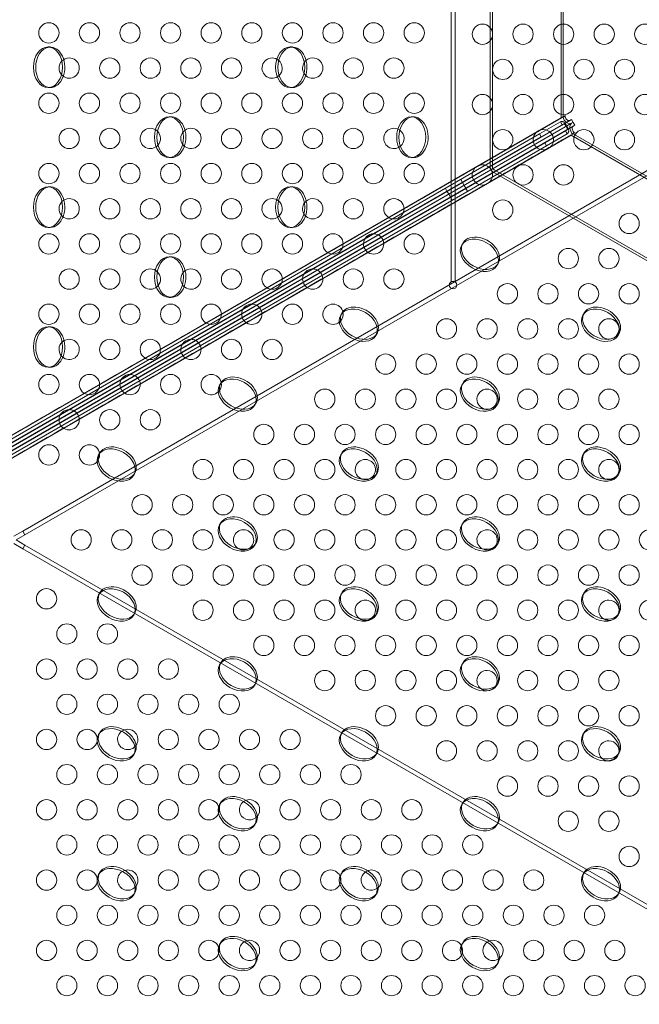
# Model space of a CAD drawing. Extents: x -682 to 0, y -311 to 130.
# Drawn here: x -309 to -294, y -184 to -160 of the extents above; entities that cross this region are included whole.
import ezdxf

# ---------------------------------------------------------------- set-up
doc = ezdxf.new("R2010")
doc.units = 0
doc.header["$MEASUREMENT"] = 0
doc.header["$PDMODE"] = 64
doc.styles.get("Standard").update_dxf_attribs({"font": 'Helvetica LT 57 Condensed_0.ttf'})
doc.dimstyles.new('FEET-METERS', dxfattribs={"dimtxt": 12, "dimasz": 7, "dimexe": 3, "dimexo": 3, "dimgap": 3, "dimtad": 0, "dimdec": 1, "dimzin": 3, "dimdsep": 46, "dimlunit": 4, "dimtxsty": 'Standard', "dimcen": 0.09, "dimadec": 0, "dimazin": 0, "dimtfac": 2, "dimtdec": 1, "dimtofl": 0, "dimtmove": 0, "dimatfit": 3, "dimfxl": 1, "dimfrac": 2, "dimtolj": 1, "dimtzin": 3, "dimarcsym": 0})

# ---------------------------------------------------------------- blocks, each defined once
blk = doc.blocks.new('*D104')
at = {"color": 0, "lineweight": -2, "transparency": 16777216}
for p, q in [((-191.565, 33.116), (-516.304, 33.116)), ((-513.304, 26.116), (-513.304, -126.048)), ((-513.304, -303.921), (-513.304, -219.913)), ((-216.808, -310.921), (-516.304, -310.921))]:
    blk.add_line(p, q, dxfattribs=at)
at = {"color": 0, "lineweight": 0, "transparency": 16777216}
for points in [[(-514.47, 26.116), (-512.137, 26.116), (-513.304, 33.116)], [(-514.47, -303.921), (-512.137, -303.921), (-513.304, -310.921)]]:
    blk.add_solid(points, dxfattribs=at)
at = {"layer": 'DEFPOINTS', "color": 0, "lineweight": 0, "transparency": 16777216}
for p in [(-188.565, 33.116), (-513.304, -310.921), (-213.808, -310.921)]:
    blk.add_point(p, dxfattribs=at)
at = {"color": 0, "lineweight": 0, "transparency": 16777216, "insert": (-513.304, -172.981), "char_height": 12, "attachment_point": 5, "rotation": 90}
blk.add_mtext('\\A1;28\'-8" [8.7M]', dxfattribs=at)
blk = doc.blocks.new('new block')
at = {"color": 0, "linetype": 'Continuous', "lineweight": 0}
for p, q in [((-298.75, -166.502), (-298.75, -149.07)), ((-298.646, -149.07), (-298.646, -166.502)), ((-297.782, -151.885), (-297.782, -163.689)), ((-297.724, -151.885), (-297.724, -163.689)), ((-296.039, -162.476), (-296.039, -153.095)), ((-295.983, -162.444), (-295.983, -153.127)), ((-288.413, -160.594), (-309.301, -172.654)), ((-309.249, -172.744), (-288.361, -160.684)), ((-308.623, -160.73), (-308.678, -160.73)), ((-302.657, -160.73), (-302.713, -160.73)), ((-308.623, -161.73), (-308.678, -161.73)), ((-302.657, -161.73), (-302.713, -161.73)), ((-305.64, -162.452), (-305.696, -162.452)), ((-299.674, -162.452), (-299.73, -162.452)), ((-296.03, -162.471), (-295.996, -162.452)), ((-295.94, -162.419), (-295.996, -162.452)), ((-295.94, -162.452), (-295.996, -162.452)), ((-295.94, -162.452), (-295.94, -162.419)), ((-296.03, -162.471), (-333.068, -183.85)), ((-295.82, -162.539), (-333.039, -184.022)), ((-332.953, -184.171), (-295.739, -162.68)), ((-297.782, -163.482), (-296.039, -162.476)), ((-297.77, -163.757), (-295.78, -162.609)), ((-295.779, -162.61), (-297.768, -163.759)), ((-296.055, -162.576), (-296.566, -162.871)), ((-296.015, -162.646), (-296.526, -162.941)), ((-296.015, -162.646), (-296.055, -162.576)), ((-296.03, -162.476), (-296.039, -162.476)), ((-295.958, -162.618), (-295.918, -162.688)), ((-295.876, -162.76), (-295.917, -162.69)), ((-295.782, -162.516), (-295.82, -162.539)), ((-295.741, -162.586), (-295.782, -162.516)), ((-295.741, -162.586), (-295.78, -162.609)), ((-295.779, -162.61), (-295.74, -162.588)), ((-295.7, -162.658), (-295.74, -162.588)), ((-295.739, -162.68), (-295.7, -162.658)), ((-332.819, -184.282), (-295.785, -162.895)), ((-296.566, -162.871), (-331.465, -183.015)), ((-295.794, -162.901), (-297.536, -163.907)), ((-296.526, -162.941), (-296.566, -162.871)), ((-296.44, -163.09), (-295.929, -162.795)), ((-296.4, -163.16), (-295.889, -162.865)), ((-295.929, -162.795), (-295.889, -162.865)), ((-295.79, -162.893), (-295.794, -162.901)), ((-287.67, -167.591), (-295.794, -162.901)), ((-295.752, -162.876), (-295.785, -162.895)), ((-295.723, -162.827), (-295.752, -162.876)), ((-295.752, -162.876), (-295.695, -162.843)), ((-287.67, -167.527), (-295.738, -162.868)), ((-295.695, -162.843), (-295.723, -162.827)), ((-296.526, -162.941), (-331.424, -183.085)), ((-331.334, -183.241), (-296.44, -163.09)), ((-331.294, -183.311), (-296.4, -163.16)), ((-296.44, -163.09), (-296.4, -163.16)), ((-333.068, -183.851), (-297.782, -163.482)), ((-305.64, -163.452), (-305.696, -163.452)), ((-299.674, -163.452), (-299.73, -163.452)), ((-332.999, -184.092), (-297.77, -163.757)), ((-297.768, -163.759), (-332.993, -184.101)), ((-297.536, -163.907), (-332.823, -184.283)), ((-297.717, -163.802), (-287.469, -169.719)), ((-297.688, -163.752), (-287.44, -169.669)), ((-298.51, -163.993), (-298.47, -164.063)), ((-298.468, -164.067), (-298.428, -164.137)), ((-298.386, -164.209), (-298.426, -164.139)), ((-308.623, -164.174), (-308.678, -164.174)), ((-302.657, -164.174), (-302.713, -164.174)), ((-298.889, -164.212), (-298.849, -164.282)), ((-298.847, -164.286), (-298.807, -164.356)), ((-298.765, -164.428), (-298.805, -164.358)), ((-298.344, -164.282), (-298.384, -164.213)), ((-298.722, -164.501), (-298.763, -164.431)), ((-308.623, -165.174), (-308.678, -165.174)), ((-302.657, -165.174), (-302.713, -165.174)), ((-298.457, -165.561), (-298.485, -165.61)), ((-305.64, -165.896), (-305.696, -165.896)), ((-297.591, -166.061), (-297.619, -166.11)), ((-298.646, -166.502), (-298.75, -166.502)), ((-305.64, -166.896), (-305.696, -166.896)), ((-301.439, -167.283), (-301.467, -167.332)), ((-295.474, -167.283), (-295.502, -167.332)), ((-308.623, -167.618), (-308.678, -167.618)), ((-300.573, -167.783), (-300.601, -167.832)), ((-294.608, -167.783), (-294.636, -167.832)), ((-308.623, -168.618), (-308.678, -168.618)), ((-304.422, -169.005), (-304.45, -169.054)), ((-298.457, -169.005), (-298.485, -169.054)), ((-303.556, -169.505), (-303.584, -169.554)), ((-297.591, -169.505), (-297.619, -169.554)), ((-307.405, -170.727), (-307.433, -170.776)), ((-301.439, -170.727), (-301.467, -170.776)), ((-295.474, -170.727), (-295.502, -170.776)), ((-306.539, -171.227), (-306.567, -171.276)), ((-300.573, -171.227), (-300.601, -171.276)), ((-294.608, -171.227), (-294.636, -171.276)), ((-304.422, -172.45), (-304.45, -172.498)), ((-298.457, -172.45), (-298.485, -172.498)), ((-309.301, -172.654), (-309.518, -172.779)), ((-309.466, -172.869), (-309.249, -172.744)), ((-309.249, -172.995), (-309.465, -172.87)), ((-309.249, -172.744), (-309.301, -172.654)), ((-309.517, -172.96), (-309.301, -173.085)), ((-309.301, -173.085), (-309.249, -172.995)), ((-287.875, -185.455), (-309.301, -173.085)), ((-309.249, -172.995), (-287.823, -185.365)), ((-303.556, -172.95), (-303.584, -172.998)), ((-297.591, -172.95), (-297.619, -172.998)), ((-307.405, -174.172), (-307.433, -174.22)), ((-301.439, -174.172), (-301.467, -174.22)), ((-295.474, -174.172), (-295.502, -174.22)), ((-306.539, -174.672), (-306.567, -174.72)), ((-300.573, -174.672), (-300.601, -174.72)), ((-294.608, -174.672), (-294.636, -174.72)), ((-304.422, -175.894), (-304.45, -175.942)), ((-298.457, -175.894), (-298.485, -175.942)), ((-303.556, -176.394), (-303.584, -176.442)), ((-297.591, -176.394), (-297.619, -176.442)), ((-307.405, -177.616), (-307.433, -177.664)), ((-301.439, -177.616), (-301.467, -177.664)), ((-295.474, -177.616), (-295.502, -177.664)), ((-306.539, -178.116), (-306.567, -178.164)), ((-300.573, -178.116), (-300.601, -178.164)), ((-294.608, -178.116), (-294.636, -178.164)), ((-304.422, -179.338), (-304.45, -179.386)), ((-298.457, -179.338), (-298.485, -179.386)), ((-303.556, -179.838), (-303.584, -179.886)), ((-297.591, -179.838), (-297.619, -179.886)), ((-307.405, -181.06), (-307.433, -181.108)), ((-301.439, -181.06), (-301.467, -181.108)), ((-295.474, -181.06), (-295.502, -181.108)), ((-306.539, -181.56), (-306.567, -181.608)), ((-300.573, -181.56), (-300.601, -181.608)), ((-294.608, -181.56), (-294.636, -181.608)), ((-304.422, -182.782), (-304.45, -182.83)), ((-298.457, -182.782), (-298.485, -182.83)), ((-303.556, -183.282), (-303.584, -183.33)), ((-297.591, -183.282), (-297.619, -183.33))]:
    blk.add_line(p, q, dxfattribs=at)
for centre, radius in [((-308.657, -160.384), 0.25), ((-307.657, -160.384), 0.25), ((-306.657, -160.384), 0.25), ((-305.657, -160.384), 0.25), ((-304.657, -160.384), 0.25), ((-303.657, -160.384), 0.25), ((-302.657, -160.384), 0.25), ((-301.657, -160.384), 0.25), ((-300.657, -160.384), 0.25), ((-299.657, -160.384), 0.25), ((-297.976, -160.415), 0.25), ((-296.976, -160.415), 0.25), ((-295.976, -160.415), 0.25), ((-294.976, -160.415), 0.25), ((-293.976, -160.415), 0.25), ((-307.157, -161.25), 0.25), ((-306.157, -161.25), 0.25), ((-305.157, -161.25), 0.25), ((-304.157, -161.25), 0.25), ((-301.157, -161.25), 0.25), ((-300.157, -161.25), 0.25), ((-297.476, -161.281), 0.25), ((-296.476, -161.281), 0.25), ((-295.476, -161.281), 0.25), ((-294.476, -161.281), 0.25), ((-308.657, -162.116), 0.25), ((-307.657, -162.116), 0.25), ((-306.657, -162.116), 0.25), ((-305.657, -162.116), 0.25), ((-304.657, -162.116), 0.25), ((-303.657, -162.116), 0.25), ((-302.657, -162.116), 0.25), ((-301.657, -162.116), 0.25), ((-300.657, -162.116), 0.25), ((-299.657, -162.116), 0.25), ((-297.976, -162.147), 0.25), ((-296.976, -162.147), 0.25), ((-295.976, -162.147), 0.25), ((-294.976, -162.147), 0.25), ((-293.976, -162.147), 0.25), ((-308.157, -162.982), 0.25), ((-307.157, -162.982), 0.25), ((-304.157, -162.982), 0.25), ((-303.157, -162.982), 0.25), ((-302.157, -162.982), 0.25), ((-301.157, -162.982), 0.25), ((-297.476, -163.013), 0.25), ((-296.476, -163.013), 0.25), ((-295.476, -163.013), 0.25), ((-294.476, -163.013), 0.25), ((-308.657, -163.848), 0.25), ((-307.657, -163.848), 0.25), ((-306.657, -163.848), 0.25), ((-305.657, -163.848), 0.25), ((-304.657, -163.848), 0.25), ((-303.657, -163.848), 0.25), ((-302.657, -163.848), 0.25), ((-301.657, -163.848), 0.25), ((-300.657, -163.848), 0.25), ((-299.657, -163.848), 0.25), ((-296.976, -163.879), 0.25), ((-295.976, -163.879), 0.25), ((-307.157, -164.714), 0.25), ((-306.157, -164.714), 0.25), ((-305.157, -164.714), 0.25), ((-304.157, -164.714), 0.25), ((-301.157, -164.714), 0.25), ((-300.157, -164.714), 0.25), ((-297.476, -164.745), 0.25), ((-294.361, -165.075), 0.25), ((-308.657, -165.58), 0.25), ((-307.657, -165.58), 0.25), ((-306.657, -165.58), 0.25), ((-305.657, -165.58), 0.25), ((-304.657, -165.58), 0.25), ((-303.657, -165.58), 0.25), ((-302.657, -165.58), 0.25), ((-301.657, -165.58), 0.25), ((-299.657, -165.58), 0.25), ((-295.861, -165.941), 0.25), ((-294.861, -165.941), 0.25), ((-308.157, -166.446), 0.25), ((-307.157, -166.446), 0.25), ((-304.157, -166.446), 0.25), ((-303.157, -166.446), 0.25), ((-301.157, -166.446), 0.25), ((-300.157, -166.446), 0.25), ((-298.698, -166.592), 0.0938), ((-297.361, -166.807), 0.25), ((-296.361, -166.807), 0.25), ((-295.361, -166.807), 0.25), ((-294.361, -166.807), 0.25), ((-308.657, -167.312), 0.25), ((-307.657, -167.312), 0.25), ((-306.657, -167.312), 0.25), ((-305.657, -167.312), 0.25), ((-304.657, -167.312), 0.25), ((-302.657, -167.312), 0.25), ((-298.861, -167.673), 0.25), ((-297.861, -167.673), 0.25), ((-296.861, -167.673), 0.25), ((-295.861, -167.673), 0.25), ((-294.861, -167.673), 0.25), ((-307.157, -168.178), 0.25), ((-306.157, -168.178), 0.25), ((-304.157, -168.178), 0.25), ((-303.157, -168.178), 0.25), ((-300.361, -168.539), 0.25), ((-299.361, -168.539), 0.25), ((-298.361, -168.539), 0.25), ((-297.361, -168.539), 0.25), ((-296.361, -168.539), 0.25), ((-295.361, -168.539), 0.25), ((-294.361, -168.539), 0.25), ((-308.657, -169.044), 0.25), ((-307.657, -169.044), 0.25), ((-305.657, -169.044), 0.25), ((-301.861, -169.405), 0.25), ((-300.861, -169.405), 0.25), ((-299.861, -169.405), 0.25), ((-298.861, -169.405), 0.25), ((-296.861, -169.405), 0.25), ((-295.861, -169.405), 0.25), ((-294.861, -169.405), 0.25), ((-307.157, -169.91), 0.25), ((-306.157, -169.91), 0.25), ((-303.361, -170.271), 0.25), ((-302.361, -170.271), 0.25), ((-301.361, -170.271), 0.25), ((-300.361, -170.271), 0.25), ((-299.361, -170.271), 0.25), ((-298.361, -170.271), 0.25), ((-297.361, -170.271), 0.25), ((-296.361, -170.271), 0.25), ((-295.361, -170.271), 0.25), ((-294.361, -170.271), 0.25), ((-308.657, -170.776), 0.25), ((-304.861, -171.137), 0.25), ((-303.861, -171.137), 0.25), ((-302.861, -171.137), 0.25), ((-301.861, -171.137), 0.25), ((-299.861, -171.137), 0.25), ((-298.861, -171.137), 0.25), ((-297.861, -171.137), 0.25), ((-296.861, -171.137), 0.25), ((-295.861, -171.137), 0.25), ((-306.361, -172.003), 0.25), ((-305.361, -172.003), 0.25), ((-304.361, -172.003), 0.25), ((-303.361, -172.003), 0.25), ((-302.361, -172.003), 0.25), ((-301.361, -172.003), 0.25), ((-300.361, -172.003), 0.25), ((-299.361, -172.003), 0.25), ((-298.361, -172.003), 0.25), ((-297.361, -172.003), 0.25), ((-296.361, -172.003), 0.25), ((-295.361, -172.003), 0.25), ((-294.361, -172.003), 0.25), ((-307.861, -172.869), 0.25), ((-306.861, -172.869), 0.25), ((-305.861, -172.869), 0.25), ((-304.861, -172.869), 0.25), ((-302.861, -172.869), 0.25), ((-301.861, -172.869), 0.25), ((-300.861, -172.869), 0.25), ((-299.861, -172.869), 0.25), ((-298.861, -172.869), 0.25), ((-296.861, -172.869), 0.25), ((-295.861, -172.869), 0.25), ((-294.861, -172.869), 0.25), ((-293.861, -172.869), 0.25), ((-306.361, -173.735), 0.25), ((-305.361, -173.735), 0.25), ((-304.361, -173.735), 0.25), ((-303.361, -173.735), 0.25), ((-302.361, -173.735), 0.25), ((-301.361, -173.735), 0.25), ((-300.361, -173.735), 0.25), ((-299.361, -173.735), 0.25), ((-298.361, -173.735), 0.25), ((-297.361, -173.735), 0.25), ((-296.361, -173.735), 0.25), ((-295.361, -173.735), 0.25), ((-294.361, -173.735), 0.25), ((-308.714, -174.319), 0.25), ((-304.861, -174.601), 0.25), ((-303.861, -174.601), 0.25), ((-302.861, -174.601), 0.25), ((-301.861, -174.601), 0.25), ((-299.861, -174.601), 0.25), ((-298.861, -174.601), 0.25), ((-297.861, -174.601), 0.25), ((-296.861, -174.601), 0.25), ((-295.861, -174.601), 0.25), ((-293.861, -174.601), 0.25), ((-308.214, -175.185), 0.25), ((-307.214, -175.185), 0.25), ((-303.361, -175.467), 0.25), ((-302.361, -175.467), 0.25), ((-301.361, -175.467), 0.25), ((-300.361, -175.467), 0.25), ((-299.361, -175.467), 0.25), ((-298.361, -175.467), 0.25), ((-297.361, -175.467), 0.25), ((-296.361, -175.467), 0.25), ((-295.361, -175.467), 0.25), ((-294.361, -175.467), 0.25), ((-308.714, -176.051), 0.25), ((-307.714, -176.051), 0.25), ((-306.714, -176.051), 0.25), ((-305.714, -176.051), 0.25), ((-301.861, -176.333), 0.25), ((-300.861, -176.333), 0.25), ((-299.861, -176.333), 0.25), ((-298.861, -176.333), 0.25), ((-296.861, -176.333), 0.25), ((-295.861, -176.333), 0.25), ((-294.861, -176.333), 0.25), ((-308.214, -176.917), 0.25), ((-307.214, -176.917), 0.25), ((-306.214, -176.917), 0.25), ((-305.214, -176.917), 0.25), ((-304.214, -176.917), 0.25), ((-300.361, -177.199), 0.25), ((-299.361, -177.199), 0.25), ((-298.361, -177.199), 0.25), ((-297.361, -177.199), 0.25), ((-296.361, -177.199), 0.25), ((-295.361, -177.199), 0.25), ((-294.361, -177.199), 0.25), ((-308.714, -177.783), 0.25), ((-307.714, -177.783), 0.25), ((-305.714, -177.783), 0.25), ((-304.714, -177.783), 0.25), ((-303.714, -177.783), 0.25), ((-302.714, -177.783), 0.25), ((-298.861, -178.065), 0.25), ((-297.861, -178.065), 0.25), ((-296.861, -178.065), 0.25), ((-295.861, -178.065), 0.25), ((-308.214, -178.649), 0.25), ((-307.214, -178.649), 0.25), ((-306.214, -178.649), 0.25), ((-305.214, -178.649), 0.25), ((-304.214, -178.649), 0.25), ((-303.214, -178.649), 0.25), ((-302.214, -178.649), 0.25), ((-301.214, -178.649), 0.25), ((-297.361, -178.931), 0.25), ((-296.361, -178.931), 0.25), ((-295.361, -178.931), 0.25), ((-294.361, -178.931), 0.25), ((-308.714, -179.515), 0.25), ((-307.714, -179.515), 0.25), ((-306.714, -179.515), 0.25), ((-305.714, -179.515), 0.25), ((-304.714, -179.515), 0.25), ((-302.714, -179.515), 0.25), ((-301.714, -179.515), 0.25), ((-300.714, -179.515), 0.25), ((-299.714, -179.515), 0.25), ((-295.861, -179.797), 0.25), ((-294.861, -179.797), 0.25), ((-308.214, -180.381), 0.25), ((-307.214, -180.381), 0.25), ((-306.214, -180.381), 0.25), ((-305.214, -180.381), 0.25), ((-304.214, -180.381), 0.25), ((-303.214, -180.381), 0.25), ((-302.214, -180.381), 0.25), ((-301.214, -180.381), 0.25), ((-300.214, -180.381), 0.25), ((-299.214, -180.381), 0.25), ((-298.214, -180.381), 0.25), ((-294.361, -180.663), 0.25), ((-308.714, -181.247), 0.25), ((-307.714, -181.247), 0.25), ((-305.714, -181.247), 0.25), ((-304.714, -181.247), 0.25), ((-303.714, -181.247), 0.25), ((-302.714, -181.247), 0.25), ((-299.714, -181.247), 0.25), ((-298.714, -181.247), 0.25), ((-297.714, -181.247), 0.25), ((-296.714, -181.247), 0.25), ((-308.214, -182.113), 0.25), ((-307.214, -182.113), 0.25), ((-306.214, -182.113), 0.25), ((-305.214, -182.113), 0.25), ((-304.214, -182.113), 0.25), ((-303.214, -182.113), 0.25), ((-302.214, -182.113), 0.25), ((-301.214, -182.113), 0.25), ((-300.214, -182.113), 0.25), ((-299.214, -182.113), 0.25), ((-298.214, -182.113), 0.25), ((-297.214, -182.113), 0.25), ((-296.214, -182.113), 0.25), ((-295.214, -182.113), 0.25), ((-308.714, -182.979), 0.25), ((-307.714, -182.979), 0.25), ((-306.714, -182.979), 0.25), ((-305.714, -182.979), 0.25), ((-304.714, -182.979), 0.25), ((-302.714, -182.979), 0.25), ((-301.714, -182.979), 0.25), ((-300.714, -182.979), 0.25), ((-299.714, -182.979), 0.25), ((-296.714, -182.979), 0.25), ((-295.714, -182.979), 0.25), ((-294.714, -182.979), 0.25), ((-308.214, -183.845), 0.25), ((-307.214, -183.845), 0.25), ((-306.214, -183.845), 0.25), ((-305.214, -183.845), 0.25), ((-304.214, -183.845), 0.25), ((-303.214, -183.845), 0.25), ((-302.214, -183.845), 0.25), ((-301.214, -183.845), 0.25), ((-300.214, -183.845), 0.25), ((-299.214, -183.845), 0.25), ((-298.214, -183.845), 0.25), ((-297.214, -183.845), 0.25), ((-296.214, -183.845), 0.25), ((-295.214, -183.845), 0.25), ((-294.214, -183.845), 0.25)]:
    blk.add_circle(centre, radius, dxfattribs=at)
for centre, start, end in [((-308.157, -161.25), 221.1488, 90), ((-308.157, -161.25), 90, 136.1246), ((-303.157, -161.25), 90, 313.261), ((-303.157, -161.25), 49.5549, 90), ((-302.157, -161.25), 211.1587, 90), ((-302.157, -161.25), 90, 146.2449), ((-308.157, -161.25), 136.1246, 221.1488), ((-303.157, -161.25), 313.261, 49.5549), ((-302.157, -161.25), 146.2449, 211.1587), ((-306.157, -162.982), 90, 318.3479), ((-306.157, -162.982), 45.7703, 90), ((-306.157, -162.982), 318.3479, 45.7703), ((-305.157, -162.982), 140.353, 215.6574), ((-305.157, -162.982), 215.6574, 90), ((-305.157, -162.982), 90, 140.353), ((-300.157, -162.982), 90, 309.9645), ((-300.157, -162.982), 54.3685, 90), ((-300.157, -162.982), 309.9645, 54.3685), ((-297.976, -163.879), 90, 209.3694), ((-297.976, -163.879), 209.9569, 90), ((-308.157, -164.714), 134.9601, 219.5881), ((-308.157, -164.714), 219.5881, 90), ((-308.157, -164.714), 90, 134.9601), ((-303.157, -164.714), 90, 314.8597), ((-303.157, -164.714), 50.7709, 90), ((-303.157, -164.714), 314.8597, 50.7709), ((-302.157, -164.714), 145.1748, 209.6339), ((-302.157, -164.714), 209.6339, 90), ((-302.157, -164.714), 90, 145.1748), ((-300.657, -165.58), 177.9983, 62.0133), ((-300.657, -165.58), 90, 177.1298), ((-300.657, -165.58), 62.8586, 90), ((-300.657, -165.58), 62.0133, 62.8586), ((-300.657, -165.58), 177.1298, 177.9983), ((-306.157, -166.446), 90, 319.9816), ((-306.157, -166.446), 46.8807, 90), ((-306.157, -166.446), 319.9816, 46.8807), ((-305.157, -166.446), 139.3025, 214.0496), ((-305.157, -166.446), 214.0496, 90), ((-305.157, -166.446), 90, 139.3025), ((-302.157, -166.446), 178.0457, 61.9659), ((-302.157, -166.446), 90, 177.0819), ((-302.157, -166.446), 62.9065, 90), ((-302.157, -166.446), 61.9659, 62.9065), ((-302.157, -166.446), 177.0819, 178.0457), ((-303.657, -167.312), 90, 177.0339), ((-303.657, -167.312), 62.9545, 90), ((-301.657, -167.312), 90, 318.2835), ((-301.657, -167.312), 11.0685, 90), ((-303.657, -167.312), 178.0931, 61.9185), ((-303.657, -167.312), 177.0339, 178.0931), ((-303.657, -167.312), 61.9185, 62.9545), ((-301.657, -167.312), 318.2835, 11.0685), ((-308.157, -168.178), 133.929, 217.8949), ((-308.157, -168.178), 217.8949, 90), ((-308.157, -168.178), 90, 133.929), ((-305.157, -168.178), 178.1405, 61.8711), ((-305.157, -168.178), 90, 176.9859), ((-305.157, -168.178), 63.0024, 90), ((-305.157, -168.178), 61.8711, 63.0024), ((-305.157, -168.178), 176.9859, 178.1405), ((-306.657, -169.044), 178.1879, 61.8237), ((-306.657, -169.044), 90, 176.938), ((-306.657, -169.044), 63.0504, 90), ((-306.657, -169.044), 61.8237, 63.0504), ((-304.657, -169.044), 90, 324.0512), ((-304.657, -169.044), 9.8213, 90), ((-304.657, -169.044), 324.0512, 9.8213), ((-306.657, -169.044), 176.938, 178.1879), ((-297.861, -169.405), 90, 265.1018), ((-297.861, -169.405), 291.2334, 90), ((-308.157, -169.91), 178.2352, 61.7764), ((-308.157, -169.91), 90, 176.8899), ((-308.157, -169.91), 63.0984, 90), ((-308.157, -169.91), 61.7764, 63.0984), ((-297.861, -169.405), 265.1018, 291.2334), ((-308.157, -169.91), 176.8899, 178.2352), ((-307.657, -170.776), 90, 330.6537), ((-307.657, -170.776), 7.9749, 90), ((-307.657, -170.776), 330.6537, 7.9749), ((-300.861, -171.137), 90, 249.3176), ((-300.861, -171.137), 298.6462, 90), ((-294.861, -171.137), 90, 252.5439), ((-294.861, -171.137), 318.0168, 90), ((-300.861, -171.137), 249.3176, 298.6462), ((-294.861, -171.137), 252.5439, 318.0168), ((-303.861, -172.869), 90, 237.9951), ((-303.861, -172.869), 302.9563, 90), ((-297.861, -172.869), 90, 242.9944), ((-297.861, -172.869), 316.0256, 90), ((-303.861, -172.869), 237.9951, 302.9563), ((-297.861, -172.869), 242.9944, 316.0256), ((-300.861, -174.601), 90, 234.2671), ((-300.861, -174.601), 315.8815, 90), ((-294.861, -174.601), 90, 238.2792), ((-294.861, -174.601), 333.5222, 90), ((-300.861, -174.601), 234.2671, 315.8815), ((-294.861, -174.601), 238.2792, 333.5222), ((-297.861, -176.333), 90, 231.0338), ((-297.861, -176.333), 329.3696, 90), ((-297.861, -176.333), 231.0338, 329.3696), ((-306.714, -177.783), 126.1652, 314.9978), ((-306.714, -177.783), 90, 126.1652), ((-306.714, -177.783), 314.9978, 90), ((-294.861, -178.065), 90, 228.0998), ((-294.861, -178.065), 344.5469, 90), ((-294.861, -178.065), 228.0998, 344.5469), ((-303.714, -179.515), 125.8917, 310.766), ((-303.714, -179.515), 90, 125.8917), ((-303.714, -179.515), 310.766, 90), ((-306.714, -181.247), 121.4794, 315.9724), ((-306.714, -181.247), 90, 121.4794), ((-306.714, -181.247), 315.9724, 90), ((-301.714, -181.247), 90, 353.6363), ((-301.714, -181.247), 16.1827, 90), ((-300.714, -181.247), 125.7701, 306.3483), ((-300.714, -181.247), 90, 125.7701), ((-300.714, -181.247), 306.3483, 90), ((-301.714, -181.247), 353.6363, 16.1827), ((-303.714, -182.979), 121.3417, 311.3623), ((-303.714, -182.979), 90, 121.3417), ((-303.714, -182.979), 311.3623, 90), ((-298.714, -182.979), 90, 346.4148), ((-298.714, -182.979), 25.3512, 90), ((-297.714, -182.979), 125.7943, 301.7678), ((-297.714, -182.979), 90, 125.7943), ((-297.714, -182.979), 301.7678, 90), ((-298.714, -182.979), 346.4148, 25.3512)]:
    blk.add_arc(centre, 0.25, start, end, dxfattribs=at)
at = {"color": 0, "linetype": 'Continuous', "lineweight": 0, "extrusion": (0, 0, -1)}
for centre, major_axis, ratio, start_param, end_param in [((-308.678, -161.23), (0, 0.5), 0.717437, -3.141592653589789, 3.141592653589797), ((-302.713, -161.23), (0, 0.5), 0.717437, -3.141592653589798, 3.141592653589789), ((-305.696, -162.952), (0, 0.5), 0.717437, -3.14159265358979, 3.141592653589796), ((-299.73, -162.952), (0, 0.5), 0.717437, -3.141592653589784, 3.141592653589802), ((-295.904, -162.471), (0, -0.196), 0.643596, 1.548303, 1.570637), ((-295.722, -162.786), (-0.169, 0.098), 0.643596, -1.570637, -1.545608), ((-308.678, -164.674), (0, 0.5), 0.717437, -3.141592653589794, 3.141592653589792), ((-297.976, -163.879), (-0.217, -0.125), 0.002563, 0, 0.010253), ((-302.713, -164.674), (0, 0.5), 0.717437, -3.141592653589798, 3.141592653589789), ((-298.052, -165.86), (-0.433, 0.25), 0.717437, -3.141592653589786, 3.1415926535898), ((-305.696, -166.396), (0, 0.5), 0.717437, -3.141592653589797, 3.141592653589789), ((-301.034, -167.582), (-0.433, 0.25), 0.717437, -3.141592653589783, 3.141592653589803), ((-295.069, -167.582), (-0.433, 0.25), 0.717437, -3.141592653589789, 3.141592653589797), ((-308.678, -168.118), (0, 0.5), 0.717437, -3.141592653589788, 3.141592653589798), ((-304.017, -169.304), (-0.433, 0.25), 0.717437, -3.141592653589777, 3.14159265358981), ((-298.052, -169.304), (-0.433, 0.25), 0.717437, -3.141592653589788, 3.141592653589798), ((-307, -171.026), (-0.433, 0.25), 0.717437, -3.141592653589784, 3.141592653589802), ((-301.034, -171.026), (-0.433, 0.25), 0.717437, -3.141592653589795, 3.141592653589791), ((-295.069, -171.026), (-0.433, 0.25), 0.717437, -3.141592653589787, 3.141592653589799), ((-304.017, -172.748), (-0.433, 0.25), 0.717437, -3.141592653589784, 3.141592653589802), ((-298.052, -172.748), (-0.433, 0.25), 0.717437, -3.141592653589796, 3.14159265358979), ((-307, -174.47), (-0.433, 0.25), 0.717437, -3.141592653589794, 3.141592653589792), ((-301.034, -174.47), (-0.433, 0.25), 0.717437, -3.141592653589778, 3.141592653589808), ((-295.069, -174.47), (-0.433, 0.25), 0.717437, -3.141592653589776, 3.14159265358981), ((-304.017, -176.192), (-0.433, 0.25), 0.717437, -3.141592653589786, 3.1415926535898), ((-298.052, -176.192), (-0.433, 0.25), 0.717437, -3.141592653589794, 3.141592653589792), ((-307, -177.914), (-0.433, 0.25), 0.717437, -3.141592653589781, 3.141592653589805), ((-301.034, -177.914), (-0.433, 0.25), 0.717437, -3.141592653589793, 3.141592653589794), ((-295.069, -177.914), (-0.433, 0.25), 0.717437, -3.141592653589784, 3.141592653589802), ((-304.017, -179.636), (-0.433, 0.25), 0.717437, -3.141592653589786, 3.141592653589801), ((-298.052, -179.636), (-0.433, 0.25), 0.717437, -3.141592653589788, 3.141592653589798), ((-307, -181.358), (-0.433, 0.25), 0.717437, -3.141592653589782, 3.141592653589804), ((-301.034, -181.358), (-0.433, 0.25), 0.717437, -3.141592653589786, 3.141592653589801), ((-295.069, -181.358), (-0.433, 0.25), 0.717437, -3.141592653589783, 3.141592653589803), ((-304.017, -183.08), (-0.433, 0.25), 0.717437, -3.141592653589786, 3.1415926535898), ((-298.052, -183.08), (-0.433, 0.25), 0.717437, -3.14159265358979, 3.141592653589796)]:
    blk.add_ellipse(centre, major_axis=major_axis, ratio=ratio, start_param=start_param, end_param=end_param, dxfattribs=at)
at = {"color": 0, "linetype": 'Continuous', "lineweight": 0}
for centre, major_axis, ratio, start_param, end_param in [((-308.623, -161.23), (0, 0.5), 0.717437, 0.077758, 3.063835), ((-308.623, -161.23), (0, -0.5), 0.717437, 0, 3.219351), ((-302.657, -161.23), (0, 0.5), 0.717437, 0.077758, 3.063835), ((-302.657, -161.23), (0, -0.5), 0.717437, 0, 3.219351), ((-308.623, -161.23), (0, -0.5), 0.717437, -0.077758, 0), ((-302.657, -161.23), (0, -0.5), 0.717437, -0.077758, 0), ((-305.64, -162.952), (0, 0.5), 0.717437, 0.077758, 3.063835), ((-305.64, -162.952), (0, -0.5), 0.717437, 0, 3.219351), ((-299.674, -162.952), (0, 0.5), 0.717437, 0.077758, 3.063835), ((-299.674, -162.952), (0, -0.5), 0.717437, 0, 3.219351), ((-295.87, -162.452), (0.09, -0.157), 0.643434, -1.926407, 0), ((-295.87, -162.452), (0.05, -0.0866), 0.643434, -1.926407, 0), ((-295.689, -162.767), (-0.09, 0.157), 0.643434, 0, 1.926407), ((-295.689, -162.767), (-0.05, 0.0866), 0.643434, 0, 1.926407), ((-305.64, -162.952), (0, -0.5), 0.717437, -0.077758, 0), ((-299.674, -162.952), (0, -0.5), 0.717437, -0.077758, 0), ((-308.623, -164.674), (0, 0.5), 0.717437, 0.077758, 3.063835), ((-308.623, -164.674), (0, -0.5), 0.717437, 0, 3.219351), ((-302.657, -164.674), (0, 0.5), 0.717437, 0.077758, 3.063835), ((-302.657, -164.674), (0, -0.5), 0.717437, 0, 3.219351), ((-308.623, -164.674), (0, -0.5), 0.717437, -0.077758, 0), ((-302.657, -164.674), (0, -0.5), 0.717437, -0.077758, 0), ((-298.024, -165.811), (-0.433, 0.25), 0.717437, 0.077758, 3.063835), ((-298.024, -165.811), (0.433, -0.25), 0.717437, 0, 3.219351), ((-305.64, -166.396), (0, 0.5), 0.717437, 0.077758, 3.063835), ((-305.64, -166.396), (0, -0.5), 0.717437, 0, 3.219351), ((-298.024, -165.811), (0.433, -0.25), 0.717437, -0.077758, 0), ((-305.64, -166.396), (0, -0.5), 0.717437, -0.077758, 0), ((-301.006, -167.533), (0.433, -0.25), 0.717437, 0, 3.219351), ((-295.041, -167.533), (0.433, -0.25), 0.717437, 0, 3.219351), ((-301.006, -167.533), (-0.433, 0.25), 0.717437, 0.077758, 3.063835), ((-295.041, -167.533), (-0.433, 0.25), 0.717437, 0.077758, 3.063835), ((-308.623, -168.118), (0, 0.5), 0.717437, 0.077758, 3.063835), ((-308.623, -168.118), (0, -0.5), 0.717437, 0, 3.219351), ((-301.006, -167.533), (0.433, -0.25), 0.717437, -0.077758, 0), ((-295.041, -167.533), (0.433, -0.25), 0.717437, -0.077758, 0), ((-308.623, -168.118), (0, -0.5), 0.717437, -0.077758, 0), ((-303.989, -169.255), (0.433, -0.25), 0.717437, 0, 3.219351), ((-298.024, -169.255), (0.433, -0.25), 0.717437, 0, 3.219351), ((-303.989, -169.255), (-0.433, 0.25), 0.717437, 0.077758, 3.063835), ((-298.024, -169.255), (-0.433, 0.25), 0.717437, 0.077758, 3.063835), ((-303.989, -169.255), (0.433, -0.25), 0.717437, -0.077758, 0), ((-298.024, -169.255), (0.433, -0.25), 0.717437, -0.077758, 0), ((-306.972, -170.977), (0.433, -0.25), 0.717437, 0, 3.219351), ((-301.006, -170.977), (0.433, -0.25), 0.717437, 0, 3.219351), ((-295.041, -170.977), (0.433, -0.25), 0.717437, 0, 3.219351), ((-306.972, -170.977), (-0.433, 0.25), 0.717437, 0.077758, 3.063835), ((-301.006, -170.977), (-0.433, 0.25), 0.717437, 0.077758, 3.063835), ((-295.041, -170.977), (-0.433, 0.25), 0.717437, 0.077758, 3.063835), ((-306.972, -170.977), (0.433, -0.25), 0.717437, -0.077758, 0), ((-301.006, -170.977), (0.433, -0.25), 0.717437, -0.077758, 0), ((-295.041, -170.977), (0.433, -0.25), 0.717437, -0.077758, 0), ((-303.989, -172.7), (0.433, -0.25), 0.717437, 0, 3.219351), ((-298.024, -172.7), (0.433, -0.25), 0.717437, 0, 3.219351), ((-303.989, -172.7), (-0.433, 0.25), 0.717437, 0.077758, 3.063835), ((-298.024, -172.7), (-0.433, 0.25), 0.717437, 0.077758, 3.063835), ((-303.989, -172.7), (0.433, -0.25), 0.717437, -0.077758, 0), ((-298.024, -172.7), (0.433, -0.25), 0.717437, -0.077758, 0), ((-306.972, -174.422), (0.433, -0.25), 0.717437, 0, 3.219351), ((-301.006, -174.422), (0.433, -0.25), 0.717437, 0, 3.219351), ((-295.041, -174.422), (0.433, -0.25), 0.717437, 0, 3.219351), ((-306.972, -174.422), (-0.433, 0.25), 0.717437, 0.077758, 3.063835), ((-301.006, -174.422), (-0.433, 0.25), 0.717437, 0.077758, 3.063835), ((-295.041, -174.422), (-0.433, 0.25), 0.717437, 0.077758, 3.063835), ((-306.972, -174.422), (0.433, -0.25), 0.717437, -0.077758, 0), ((-301.006, -174.422), (0.433, -0.25), 0.717437, -0.077758, 0), ((-295.041, -174.422), (0.433, -0.25), 0.717437, -0.077758, 0), ((-303.989, -176.144), (0.433, -0.25), 0.717437, 0, 3.219351), ((-298.024, -176.144), (0.433, -0.25), 0.717437, 0, 3.219351), ((-303.989, -176.144), (-0.433, 0.25), 0.717437, 0.077758, 3.063835), ((-298.024, -176.144), (-0.433, 0.25), 0.717437, 0.077758, 3.063835), ((-303.989, -176.144), (0.433, -0.25), 0.717437, -0.077758, 0), ((-298.024, -176.144), (0.433, -0.25), 0.717437, -0.077758, 0), ((-306.972, -177.866), (0.433, -0.25), 0.717437, 0, 3.219351), ((-301.006, -177.866), (0.433, -0.25), 0.717437, 0, 3.219351), ((-295.041, -177.866), (0.433, -0.25), 0.717437, 0, 3.219351), ((-306.972, -177.866), (-0.433, 0.25), 0.717437, 0.077758, 3.063835), ((-301.006, -177.866), (-0.433, 0.25), 0.717437, 0.077758, 3.063835), ((-295.041, -177.866), (-0.433, 0.25), 0.717437, 0.077758, 3.063835), ((-306.972, -177.866), (0.433, -0.25), 0.717437, -0.077758, 0), ((-301.006, -177.866), (0.433, -0.25), 0.717437, -0.077758, 0), ((-295.041, -177.866), (0.433, -0.25), 0.717437, -0.077758, 0), ((-303.989, -179.588), (0.433, -0.25), 0.717437, 0, 3.219351), ((-298.024, -179.588), (0.433, -0.25), 0.717437, 0, 3.219351), ((-303.989, -179.588), (-0.433, 0.25), 0.717437, 0.077758, 3.063835), ((-298.024, -179.588), (-0.433, 0.25), 0.717437, 0.077758, 3.063835), ((-303.989, -179.588), (0.433, -0.25), 0.717437, -0.077758, 0), ((-298.024, -179.588), (0.433, -0.25), 0.717437, -0.077758, 0), ((-306.972, -181.31), (-0.433, 0.25), 0.717437, 0.077758, 3.063835), ((-306.972, -181.31), (0.433, -0.25), 0.717437, 0, 3.219351), ((-301.006, -181.31), (-0.433, 0.25), 0.717437, 0.077758, 3.063835), ((-301.006, -181.31), (0.433, -0.25), 0.717437, 0, 3.219351), ((-295.041, -181.31), (-0.433, 0.25), 0.717437, 0.077758, 3.063835), ((-295.041, -181.31), (0.433, -0.25), 0.717437, 0, 3.219351), ((-306.972, -181.31), (0.433, -0.25), 0.717437, -0.077758, 0), ((-301.006, -181.31), (0.433, -0.25), 0.717437, -0.077758, 0), ((-295.041, -181.31), (0.433, -0.25), 0.717437, -0.077758, 0), ((-303.989, -183.032), (-0.433, 0.25), 0.717437, 0.077758, 3.063835), ((-303.989, -183.032), (0.433, -0.25), 0.717437, 0, 3.219351), ((-298.024, -183.032), (-0.433, 0.25), 0.717437, 0.077758, 3.063835), ((-298.024, -183.032), (0.433, -0.25), 0.717437, 0, 3.219351), ((-303.989, -183.032), (0.433, -0.25), 0.717437, -0.077758, 0), ((-298.024, -183.032), (0.433, -0.25), 0.717437, -0.077758, 0)]:
    blk.add_ellipse(centre, major_axis=major_axis, ratio=ratio, start_param=start_param, end_param=end_param, dxfattribs=at)
for points, weights in [([(-297.782, -163.487), (-296.906, -162.981), (-296.03, -162.476)], [0.999994785326, 0.999997227851, 0.999999924549]), ([(-295.79, -162.893), (-296.665, -163.399), (-297.54, -163.904)], [0.9999999225, 0.99999715443, 0.999994647092]), ([(-333.068, -183.851), (-315.423, -173.668), (-297.782, -163.487)], [0.99999947459, 0.999945603366, 0.999994785326]), ([(-297.54, -163.904), (-315.179, -174.092), (-332.823, -184.283)], [0.999994647092, 0.99994412208, 0.999999469313])]:
    blk.add_rational_spline(points, weights, degree=2, dxfattribs=at)
for points, knots in [([(-295.918, -162.688), (-295.916, -162.687), (-295.914, -162.685), (-295.912, -162.681), (-295.911, -162.679), (-295.909, -162.674), (-295.909, -162.671), (-295.909, -162.664), (-295.91, -162.66), (-295.912, -162.652), (-295.913, -162.648), (-295.917, -162.64), (-295.919, -162.635), (-295.926, -162.622), (-295.933, -162.614), (-295.948, -162.598), (-295.957, -162.59), (-295.971, -162.581), (-295.976, -162.578), (-295.987, -162.574), (-295.992, -162.572), (-296.002, -162.569), (-296.007, -162.568), (-296.018, -162.567), (-296.023, -162.567), (-296.033, -162.568), (-296.037, -162.569), (-296.047, -162.572), (-296.051, -162.574), (-296.055, -162.576)], [0, 0, 0, 0, 0.000431532, 0.000431532, 0.000863065, 0.000863065, 0.001294597, 0.001294597, 0.001726129, 0.001726129, 0.002157662, 0.002157662, 0.002589194, 0.002589194, 0.003452258, 0.003452258, 0.004315323, 0.004315323, 0.004746855, 0.004746855, 0.005178388, 0.005178388, 0.00560992, 0.00560992, 0.006041452, 0.006041452, 0.006472985, 0.006472985, 0.006904517, 0.006904517, 0.006904517, 0.006904517]), ([(-295.958, -162.618), (-295.967, -162.623), (-295.976, -162.627), (-295.995, -162.636), (-296.005, -162.641), (-296.015, -162.646)], [0, 0, 0, 0, 0.5, 0.5, 1, 1, 1, 1]), ([(-295.943, -162.644), (-295.943, -162.644), (-295.943, -162.644), (-295.943, -162.644), (-295.944, -162.643), (-295.945, -162.642), (-295.946, -162.641), (-295.948, -162.638), (-295.95, -162.637), (-295.953, -162.634), (-295.956, -162.633), (-295.961, -162.631), (-295.963, -162.63), (-295.969, -162.629), (-295.972, -162.628), (-295.978, -162.629), (-295.981, -162.63), (-295.984, -162.631), (-295.984, -162.631), (-295.984, -162.631)], [0, 0, 0, 0, 0.00005935, 0.00005935, 0.00843401, 0.00843401, 0.0170325, 0.0170325, 0.02568984, 0.02568984, 0.03433128, 0.03433128, 0.04296854, 0.04296854, 0.05162429, 0.05162429, 0.06026578, 0.06026578, 0.06148129, 0.06148129, 0.06148129, 0.06148129]), ([(-295.889, -162.865), (-295.885, -162.862), (-295.881, -162.86), (-295.874, -162.853), (-295.87, -162.849), (-295.864, -162.841), (-295.862, -162.837), (-295.858, -162.827), (-295.856, -162.822), (-295.853, -162.812), (-295.852, -162.806), (-295.851, -162.795), (-295.851, -162.79), (-295.852, -162.773), (-295.853, -162.761), (-295.86, -162.74), (-295.864, -162.73), (-295.872, -162.717), (-295.874, -162.713), (-295.88, -162.706), (-295.883, -162.703), (-295.889, -162.697), (-295.892, -162.695), (-295.897, -162.691), (-295.9, -162.69), (-295.905, -162.688), (-295.908, -162.688), (-295.913, -162.688), (-295.915, -162.689), (-295.917, -162.69)], [0, 0, 0, 0, 0.000431532, 0.000431532, 0.000863065, 0.000863065, 0.001294597, 0.001294597, 0.001726129, 0.001726129, 0.002157662, 0.002157662, 0.002589194, 0.002589194, 0.003452258, 0.003452258, 0.004315323, 0.004315323, 0.004746855, 0.004746855, 0.005178388, 0.005178388, 0.00560992, 0.00560992, 0.006041452, 0.006041452, 0.006472985, 0.006472985, 0.006904517, 0.006904517, 0.006904517, 0.006904517]), ([(-295.929, -162.795), (-295.919, -162.789), (-295.91, -162.783), (-295.893, -162.771), (-295.885, -162.765), (-295.876, -162.76)], [0, 0, 0, 0, 0.5, 0.5, 1, 1, 1, 1]), ([(-295.901, -162.776), (-295.898, -162.774), (-295.896, -162.772), (-295.893, -162.768), (-295.891, -162.765), (-295.889, -162.76), (-295.889, -162.757), (-295.888, -162.751), (-295.888, -162.749), (-295.888, -162.744), (-295.889, -162.742), (-295.889, -162.738), (-295.89, -162.737), (-295.891, -162.735), (-295.891, -162.734), (-295.891, -162.734), (-295.891, -162.734), (-295.891, -162.734), (-295.891, -162.734), (-295.891, -162.734)], [0, 0, 0, 0, 0.00866597, 0.00866597, 0.01731524, 0.01731524, 0.02595731, 0.02595731, 0.03461776, 0.03461776, 0.04324592, 0.04324592, 0.05191187, 0.05191187, 0.06054137, 0.06054137, 0.06141885, 0.06141885, 0.06147821, 0.06147821, 0.06147821, 0.06147821])]:
    blk.add_open_spline(points, degree=3, knots=knots, dxfattribs=at)
for points, degree in [([(-297.77, -163.757), (-297.777, -163.736), (-297.781, -163.713), (-297.782, -163.689)], 3), ([(-297.77, -163.757), (-297.724, -163.73)], 1), ([(-297.717, -163.802), (-297.737, -163.789), (-297.755, -163.774), (-297.77, -163.757)], 3), ([(-297.724, -163.73), (-297.725, -163.717), (-297.725, -163.703), (-297.724, -163.689)], 3), ([(-297.688, -163.752), (-297.701, -163.746), (-297.713, -163.738), (-297.724, -163.73)], 3)]:
    blk.add_open_spline(points, degree=degree, dxfattribs=at)
blk = doc.blocks.new('b504950r0')
at = {"lineweight": 0}
blk.add_blockref('new block', (439.719, 361.197), dxfattribs=at)

msp = doc.modelspace()

# ---------------------------------------------------------------- block references
at = {"lineweight": 0}
msp.add_blockref('b504950r0', (-439.719, -361.197), dxfattribs=at)

# ---------------------------------------------------------------- dimensions: what is measured, and where the dimension line sits
dim = msp.add_linear_dim(base=(-513.304, -310.921), p1=(-188.565, 33.116), p2=(-213.808, -310.921), angle=90, dimstyle='FEET-METERS', dxfattribs=at)
dim.commit()
dim.dimension.update_dxf_attribs({"geometry": '*D104', "text_midpoint": (-513.304, -172.981), "dimtype": 160})

doc.saveas('drawing.dxf')
